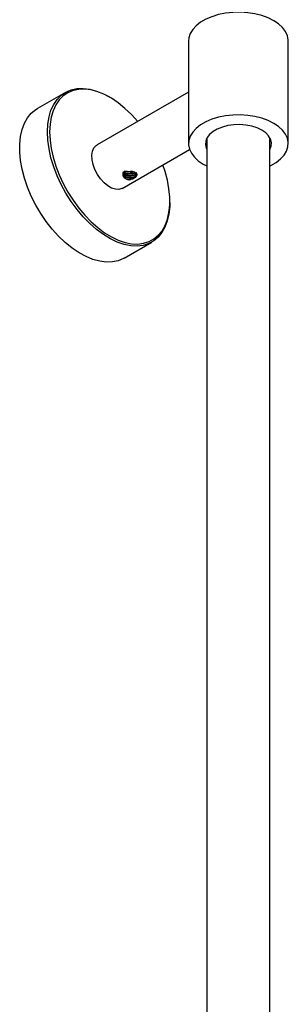
# Model space of a CAD drawing. Units: millimetres. Extents: x 5 to 995, y 5 to 995.
# Drawn here: x 146 to 163, y 165 to 227 of the extents above; entities that cross this region are included whole.
import ezdxf

# ---------------------------------------------------------------- set-up
doc = ezdxf.new("R2010")
doc.units = ezdxf.units.MM

msp = doc.modelspace()

# ---------------------------------------------------------------- linework, layer by layer
at = {"color": 7, "linetype": 'Continuous', "lineweight": 25}
for p, q in [((156.4, 225.979), (156.4, 219.446)), ((162.74, 219.446), (162.74, 225.979)), ((148.568, 222.712), (146.801, 221.692)), ((156.4, 222.73), (150.589, 219.375)), ((151.39, 222.399), (151.319, 222.439)), ((157.57, 219.73), (157.548, 219.773)), ((157.57, 219.816), (157.57, 139.212)), ((161.57, 139.212), (161.57, 219.816)), ((161.593, 219.773), (161.57, 219.73)), ((152.189, 216.604), (156.467, 219.074)), ((152.637, 217.555), (152.827, 217.665)), ((155.207, 215.704), (155.207, 215.785)), ((152.3, 212.165), (154.068, 213.186))]:
    msp.add_line(p, q, dxfattribs=at)
at = {"color": 7, "linetype": 'Continuous', "lineweight": 25, "flags": 128}
for points in [[(161.812, 227.273), (161.453, 227.451), (161.051, 227.597), (160.617, 227.706), (160.159, 227.777), (159.689, 227.807), (159.215, 227.797), (158.75, 227.746), (158.303, 227.656), (157.884, 227.528), (157.502, 227.366), (157.167, 227.172), (156.886, 226.952), (156.665, 226.711), (156.508, 226.452), (156.42, 226.184), (156.4, 225.979)], [(162.74, 225.979), (162.738, 226.047), (162.685, 226.319), (162.562, 226.583), (162.373, 226.834), (162.121, 227.065), (161.812, 227.273)], [(149.311, 215.261), (148.944, 215.762), (148.609, 216.292), (148.308, 216.843), (148.047, 217.408), (147.829, 217.981), (147.656, 218.553), (147.53, 219.117), (147.455, 219.666), (147.429, 220.193), (147.454, 220.69), (147.53, 221.152), (147.655, 221.572), (147.828, 221.944), (148.046, 222.265), (148.307, 222.529), (148.607, 222.734), (148.942, 222.876), (149.309, 222.954), (149.702, 222.967), (150.115, 222.914), (150.545, 222.797), (150.984, 222.616), (151.319, 222.439)], [(153.168, 220.864), (152.773, 221.3), (152.359, 221.695), (151.931, 222.041), (151.497, 222.335), (151.061, 222.572), (150.63, 222.749), (150.208, 222.865), (149.802, 222.916), (149.416, 222.904), (149.056, 222.827), (148.727, 222.688), (148.432, 222.487), (148.176, 222.227), (147.962, 221.912), (147.792, 221.547), (147.67, 221.134), (147.595, 220.681), (147.571, 220.193), (147.596, 219.676), (147.67, 219.137), (147.793, 218.583), (147.963, 218.021), (148.177, 217.459), (148.434, 216.904), (148.729, 216.362), (149.058, 215.843), (149.418, 215.351)], [(152.3, 212.165), (152.262, 212.143), (151.926, 212.001), (151.56, 211.923), (151.167, 211.911), (150.753, 211.963), (150.324, 212.081), (149.884, 212.261), (149.441, 212.503), (148.998, 212.802), (148.563, 213.155), (148.141, 213.557), (147.737, 214.003), (147.356, 214.487), (147.005, 215.003), (146.686, 215.544), (146.405, 216.103), (146.165, 216.673), (145.969, 217.247), (145.819, 217.816), (145.719, 218.373), (145.668, 218.912), (145.668, 219.425), (145.718, 219.905), (145.819, 220.347), (145.968, 220.744), (146.163, 221.091), (146.403, 221.384), (146.684, 221.619), (146.801, 221.692)], [(161.812, 220.74), (161.453, 220.919), (161.051, 221.064), (160.617, 221.174), (160.159, 221.245), (159.689, 221.275), (159.215, 221.265), (158.75, 221.214), (158.303, 221.124), (157.884, 220.996), (157.502, 220.834), (157.167, 220.64), (156.886, 220.42), (156.665, 220.178), (156.508, 219.92), (156.42, 219.651), (156.402, 219.378), (156.455, 219.106), (156.578, 218.842), (156.768, 218.591), (157.02, 218.36), (157.329, 218.152), (157.57, 218.027)], [(161.055, 220.304), (160.757, 220.447), (160.418, 220.555), (160.051, 220.627), (159.667, 220.657), (159.28, 220.647), (158.903, 220.596), (158.548, 220.506), (158.229, 220.379), (157.955, 220.221), (157.736, 220.036), (157.579, 219.832), (157.49, 219.614), (157.472, 219.39), (157.526, 219.169), (157.57, 219.077)], [(161.57, 218.027), (161.638, 218.059), (161.973, 218.253), (162.254, 218.473), (162.476, 218.715), (162.632, 218.973), (162.72, 219.242), (162.738, 219.515), (162.685, 219.787), (162.562, 220.051), (162.373, 220.302), (162.121, 220.533), (161.812, 220.74)], [(161.57, 219.077), (161.65, 219.279), (161.668, 219.502), (161.614, 219.724), (161.491, 219.936), (161.303, 220.132), (161.055, 220.304)], [(152.189, 216.604), (152.167, 216.592), (151.972, 216.534), (151.75, 216.543), (151.511, 216.62), (151.267, 216.761), (151.028, 216.96), (150.806, 217.207), (150.611, 217.49), (150.453, 217.797), (150.338, 218.113), (150.272, 218.423), (150.259, 218.713), (150.299, 218.969), (150.389, 219.179), (150.527, 219.333), (150.589, 219.375)], [(149.418, 215.351), (149.804, 214.893), (150.21, 214.476), (150.632, 214.105), (151.063, 213.784), (151.499, 213.519), (151.933, 213.311), (152.361, 213.165), (152.775, 213.081), (153.172, 213.061), (153.545, 213.106), (153.89, 213.214), (154.203, 213.385), (154.479, 213.615), (154.714, 213.903), (154.907, 214.244), (155.053, 214.634), (155.152, 215.067), (155.201, 215.539), (155.201, 216.042), (155.151, 216.571), (155.052, 217.118), (154.906, 217.677), (154.768, 218.093)], [(152.305, 217.669), (152.258, 217.605), (152.242, 217.526), (152.264, 217.447), (152.325, 217.374), (152.415, 217.317), (152.53, 217.276), (152.657, 217.257), (152.783, 217.261), (152.9, 217.287), (152.992, 217.331), (153.055, 217.39), (153.081, 217.456), (153.068, 217.523), (153.016, 217.585), (152.933, 217.634), (152.822, 217.666), (152.703, 217.678), (152.703, 217.678)], [(155.207, 215.704), (155.201, 215.452), (155.151, 214.972), (155.05, 214.531), (154.901, 214.134), (154.705, 213.786), (154.465, 213.493), (154.184, 213.259), (153.866, 213.085), (153.514, 212.975), (153.134, 212.929), (152.73, 212.949), (152.308, 213.034), (151.873, 213.184), (151.43, 213.395), (150.987, 213.666), (150.547, 213.992), (150.118, 214.37), (149.704, 214.795), (149.311, 215.261)]]:
    msp.add_lwpolyline(points, dxfattribs=at)
at = {"color": 7, "linetype": 'Continuous', "lineweight": 25}
for points, knots in [([(152.488, 217.679), (152.452, 217.682), (152.391, 217.688), (152.313, 217.671), (152.26, 217.638), (152.222, 217.582), (152.207, 217.493), (152.229, 217.413), (152.254, 217.368), (152.258, 217.361)], [0, 0, 0, 0, 0.160451, 0.275043, 0.390015, 0.499429, 0.67926, 0.951317, 1, 1, 1, 1]), ([(152.243, 217.663), (152.243, 217.661), (152.236, 217.632), (152.261, 217.576), (152.318, 217.503), (152.412, 217.444), (152.528, 217.403), (152.656, 217.384), (152.786, 217.389), (152.903, 217.414), (152.999, 217.46), (153.059, 217.519), (153.086, 217.568), (153.08, 217.594), (153.079, 217.597)], [0, 0, 0, 0, 0.0075859, 0.1051863, 0.2037177, 0.3001477, 0.3987318, 0.4961995, 0.5933901, 0.6920571, 0.7885218, 0.8869255, 0.98477, 1, 1, 1, 1]), ([(152.243, 217.565), (152.243, 217.563), (152.236, 217.534), (152.261, 217.478), (152.318, 217.405), (152.412, 217.346), (152.493, 217.317), (152.554, 217.303), (152.615, 217.292), (152.719, 217.286), (152.844, 217.3), (152.952, 217.336), (153.032, 217.389), (153.077, 217.446), (153.077, 217.484), (153.078, 217.5)], [0, 0, 0, 0, 0.007584, 0.105156, 0.203659, 0.300061, 0.398616, 0.407103, 0.445974, 0.542387, 0.64083, 0.738528, 0.835449, 0.93414, 1, 1, 1, 1]), ([(152.259, 217.63), (152.26, 217.623), (152.268, 217.59), (152.321, 217.536), (152.411, 217.476), (152.493, 217.448), (152.554, 217.434), (152.615, 217.422), (152.719, 217.416), (152.844, 217.431), (152.951, 217.467), (153.021, 217.509), (153.041, 217.539), (153.047, 217.549)], [0, 0, 0, 0, 0.030633, 0.154174, 0.27508, 0.398688, 0.409332, 0.458083, 0.579004, 0.70247, 0.825001, 0.946558, 1, 1, 1, 1]), ([(152.304, 217.661), (152.31, 217.652), (152.335, 217.619), (152.413, 217.575), (152.527, 217.533), (152.656, 217.515), (152.786, 217.519), (152.901, 217.546), (152.974, 217.575), (152.995, 217.595), (152.997, 217.597)], [0, 0, 0, 0, 0.055344, 0.20934, 0.366776, 0.522429, 0.67764, 0.835209, 0.98926, 1, 1, 1, 1]), ([(152.31, 217.665), (152.319, 217.653), (152.348, 217.614), (152.432, 217.579), (152.507, 217.571), (152.541, 217.567)], [0, 0, 0, 0, 0.192824, 0.638741, 1, 1, 1, 1]), ([(152.488, 217.679), (152.509, 217.682), (152.572, 217.691), (152.647, 217.686), (152.698, 217.678), (152.703, 217.678)], [0, 0, 0, 0, 0.305424, 0.934993, 1, 1, 1, 1]), ([(152.541, 217.567), (152.557, 217.564), (152.615, 217.552), (152.72, 217.547), (152.842, 217.563), (152.922, 217.583), (152.949, 217.601), (152.949, 217.601)], [0, 0, 0, 0, 0.116722, 0.406236, 0.701844, 0.995213, 1, 1, 1, 1]), ([(152.706, 217.166), (152.739, 217.177), (152.837, 217.209), (152.981, 217.282), (153.1, 217.377), (153.138, 217.458), (153.123, 217.524), (153.082, 217.576), (153, 217.626), (152.897, 217.659), (152.796, 217.676), (152.731, 217.677), (152.703, 217.678)], [0, 0, 0, 0, 0.076524, 0.231092, 0.391787, 0.540197, 0.604567, 0.694219, 0.781998, 0.859474, 0.937854, 1, 1, 1, 1]), ([(152.365, 217.247), (152.355, 217.253), (152.314, 217.278), (152.279, 217.318), (152.262, 217.354), (152.258, 217.361)], [0, 0, 0, 0, 0.197926, 0.844749, 1, 1, 1, 1]), ([(152.258, 217.361), (152.261, 217.356), (152.281, 217.314), (152.326, 217.278), (152.365, 217.247)], [0, 0, 0, 0, 0.122549, 1, 1, 1, 1]), ([(152.365, 217.247), (152.388, 217.232), (152.436, 217.202), (152.52, 217.171), (152.58, 217.159), (152.611, 217.154)], [0, 0, 0, 0, 0.327299, 0.660752, 1, 1, 1, 1]), ([(152.413, 217.218), (152.443, 217.207), (152.517, 217.179), (152.621, 217.166), (152.689, 217.166), (152.706, 217.166)], [0, 0, 0, 0, 0.330026, 0.834637, 1, 1, 1, 1]), ([(152.611, 217.154), (152.624, 217.155), (152.647, 217.157), (152.678, 217.161), (152.697, 217.164), (152.706, 217.166)], [0, 0, 0, 0, 0.4148879, 0.7070125, 1, 1, 1, 1])]:
    msp.add_open_spline(points, degree=3, knots=knots, dxfattribs=at)

doc.saveas('drawing.dxf')
